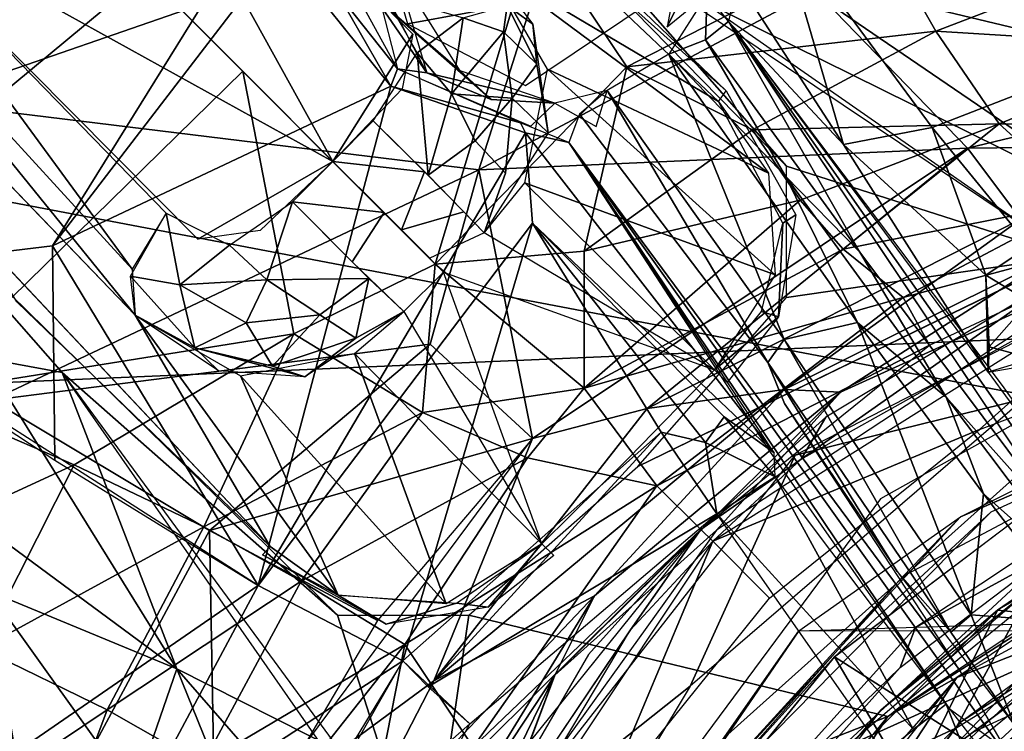
# Model space of a CAD drawing. Units: inches. Extents: x -10.5 to 14.7, y -14 to 12.
# Drawn here: x -1.6 to -0.6, y 0.7 to 1.4 of the extents above; entities that cross this region are included whole.
import ezdxf

# ---------------------------------------------------------------- set-up
doc = ezdxf.new("R2010")
doc.units = ezdxf.units.IN
doc.header["$MEASUREMENT"] = 0
for name, color, linetype in [('SEAT-BACK', 5, 'Continuous'), ('SEAT-BASE', 5, 'Continuous'), ('SEAT-CUSHIONFABRIC', 5, 'Continuous'), ('SEAT-LEG', 5, 'Continuous')]:
    doc.layers.add(name, color=color, linetype=linetype)

msp = doc.modelspace()

# ---------------------------------------------------------------- linework, layer by layer
at = {"layer": 'SEAT-BACK'}
for points, invisible_edges in [([(-3.21051, 1.98631, 16.2954), (10.42952, 0.87624, 17.28485), (-3.22624, 0.95833, 16.23849)], 2), ([(10.42952, 0.87624, 17.28485), (-3.21051, 1.98631, 16.2954), (10.40745, 1.74836, 17.31002)], 2), ([(10.25464, 0.00379, 17.53881), (10.23501, 1.52878, 17.56147), (-3.36701, 0.00379, 16.4933)], 12), ([(10.42952, 0.87624, 17.28485), (-3.33851, 0.00381, 16.21807), (-3.22624, 0.95833, 16.23849)], 12)]:
    msp.add_3dface(points, dxfattribs=dict(at, invisible_edges=invisible_edges))
for points in [[(-3.20399, 0.9522, 16.51523), (10.23501, 1.52878, 17.56147), (-3.18838, 1.96943, 16.57169)], [(-3.36701, 0.00379, 16.4933), (10.23501, 1.52878, 17.56147), (-3.20399, 0.9522, 16.51523)], [(10.42952, 0.87624, 17.28485), (10.43687, 0.00379, 17.27651), (-3.33851, 0.00381, 16.21807)]]:
    msp.add_3dface(points, dxfattribs=at)
at = {"layer": 'SEAT-BASE'}
for points in [[(-1.00421, 1.5272, 15.02512), (-1.65394, 1.30234, 15.16653), (-1.6313, 1.6217, 15.33033)], [(-2.2219, 1.42721, 15.55504), (-1.79485, 1.12563, 15.31132), (-1.27372, 1.558, 15.3343)], [(-1.52189, 1.15838, 15.18594), (-1.27372, 1.558, 15.3343), (-1.79485, 1.12563, 15.31132)], [(-1.27372, 1.558, 15.3343), (-1.52189, 1.15838, 15.18594), (-1.29472, 1.45464, 15.27732)], [(-1.20109, 1.40683, 16.20647), (-1.21059, 1.53923, 16.19807), (-1.14901, 1.33099, 16.1875)], [(-1.09707, 1.23403, 14.77121), (-1.65394, 1.30234, 15.16653), (-1.00421, 1.5272, 15.02512)], [(-1.00421, 1.5272, 15.02512), (-0.76193, 1.41308, 14.79061), (-1.09707, 1.23403, 14.77121)], [(-0.86375, 1.46872, 16.23323), (-0.8809, 1.52684, 16.24433), (-0.90921, 1.37677, 16.23766)], [(-0.12638, 1.37193, 14.49289), (-0.76193, 1.41308, 14.79061), (-0.32427, 1.50859, 14.79159)], [(-0.79951, 1.48589, 15.11874), (-0.83939, 1.42323, 15.10646), (-0.73357, 1.25935, 14.88844)], [(-0.64524, 1.27651, 14.79222), (-0.34841, 1.39172, 14.8708), (-0.79951, 1.48589, 15.11874)], [(-0.73357, 1.25935, 14.88844), (-0.64524, 1.27651, 14.79222), (-0.79951, 1.48589, 15.11874)], [(-1.11564, 1.33272, 16.22381), (-1.19886, 1.46567, 16.22278), (-1.20109, 1.40683, 16.20647)], [(-0.90921, 1.37677, 16.23766), (-0.86926, 1.40972, 16.20772), (-0.86375, 1.46872, 16.23323)], [(-1.29472, 1.45464, 15.27732), (-1.52189, 1.15838, 15.18594), (-1.18486, 1.3175, 15.12497)], [(-1.29472, 1.45464, 15.27732), (-1.18486, 1.3175, 15.12497), (-1.23841, 1.41098, 15.24718)], [(-0.8808, 1.43248, 16.25451), (-1.16821, 1.37978, 16.23296), (-1.05059, 1.31829, 16.23924)], [(-0.73357, 1.25935, 14.88844), (-0.83939, 1.42323, 15.10646), (-0.848, 1.38205, 15.15449)], [(-1.23841, 1.41098, 15.24718), (-1.17805, 1.33493, 15.18824), (-1.22372, 1.41801, 15.29542)], [(-1.23841, 1.41098, 15.24718), (-1.18486, 1.3175, 15.12497), (-1.17805, 1.33493, 15.18824)], [(-1.14901, 1.33099, 16.1875), (-1.08472, 1.30423, 16.21096), (-1.20109, 1.40683, 16.20647)], [(-1.11564, 1.33272, 16.22381), (-1.20109, 1.40683, 16.20647), (-1.08472, 1.30423, 16.21096)], [(-0.61002, 1.25562, 14.40789), (-1.09707, 1.23403, 14.77121), (-0.76193, 1.41308, 14.79061)], [(-0.86926, 1.40972, 16.20772), (-0.90767, 1.34946, 16.23159), (-0.87103, 1.36371, 16.19571)], [(-0.848, 1.38205, 15.15449), (-0.86926, 1.40972, 16.20772), (-0.87103, 1.36371, 16.19571)], [(-0.76193, 1.41308, 14.79061), (-0.12638, 1.37193, 14.49289), (-0.61002, 1.25562, 14.40789)], [(-0.54848, 1.1582, 14.5028), (-0.34841, 1.39172, 14.8708), (-0.64524, 1.27651, 14.79222)], [(-0.71709, 1.15202, 16.08962), (-0.848, 1.38205, 15.15449), (-0.87103, 1.36371, 16.19571)], [(-0.49609, 0.85598, 15.7447), (-0.848, 1.38205, 15.15449), (-0.71709, 1.15202, 16.08962)], [(-0.73357, 1.25935, 14.88844), (-0.848, 1.38205, 15.15449), (-0.58925, 1.03262, 14.54062)], [(-0.12638, 1.37193, 14.49289), (-0.23139, 1.26025, 14.119), (-0.61002, 1.25562, 14.40789)], [(-0.79131, 1.22776, 16.17488), (-0.87103, 1.36371, 16.19571), (-0.90767, 1.34946, 16.23159)], [(-0.79131, 1.22776, 16.17488), (-0.71709, 1.15202, 16.08962), (-0.87103, 1.36371, 16.19571)], [(-0.79256, 1.06511, 16.12752), (-0.90767, 1.34946, 16.23159), (-0.96923, 1.31317, 16.2263)], [(-0.79256, 1.06511, 16.12752), (-0.71967, 1.0821, 16.1082), (-0.90767, 1.34946, 16.23159)], [(-0.90767, 1.34946, 16.23159), (-0.71967, 1.0821, 16.1082), (-0.79131, 1.22776, 16.17488)], [(-1.05547, 1.2811, 15.05987), (-1.17805, 1.33493, 15.18824), (-1.18486, 1.3175, 15.12497)], [(-1.08472, 1.30423, 16.21096), (-1.14901, 1.33099, 16.1875), (-1.02113, 1.30051, 16.20284)], [(-1.08472, 1.30423, 16.21096), (-1.02113, 1.30051, 16.20284), (-1.11564, 1.33272, 16.22381)], [(-1.31686, 0.81974, 14.76784), (-1.18486, 1.3175, 15.12497), (-1.52189, 1.15838, 15.18594)], [(-1.18486, 1.3175, 15.12497), (-1.31686, 0.81974, 14.76784), (-1.05064, 1.27106, 15.01931)], [(-1.05547, 1.2811, 15.05987), (-1.18486, 1.3175, 15.12497), (-1.05064, 1.27106, 15.01931)], [(-0.98023, 1.27721, 16.18601), (-0.96923, 1.31317, 16.2263), (-1.02113, 1.30051, 16.20284)], [(-0.80907, 1.04217, 16.10479), (-0.96923, 1.31317, 16.2263), (-0.99665, 1.28966, 16.18576)], [(-0.79256, 1.06511, 16.12752), (-0.96923, 1.31317, 16.2263), (-0.80907, 1.04217, 16.10479)], [(-1.58244, 1.0046, 14.92848), (-1.65394, 1.30234, 15.16653), (-1.09707, 1.23403, 14.77121)], [(-1.05064, 1.27106, 15.01931), (-1.00738, 1.26134, 15.07147), (-1.05547, 1.2811, 15.05987)], [(-0.64524, 1.27651, 14.79222), (-0.73357, 1.25935, 14.88844), (-0.59164, 1.12932, 14.5157)], [(-0.64524, 1.27651, 14.79222), (-0.59164, 1.12932, 14.5157), (-0.54848, 1.1582, 14.5028)], [(-1.05064, 1.27106, 15.01931), (-1.31686, 0.81974, 14.76784), (-1.04366, 1.18103, 14.90364)], [(-0.80273, 0.95204, 14.54847), (-1.00738, 1.26134, 15.07147), (-1.05064, 1.27106, 15.01931)], [(-0.80273, 0.95204, 14.54847), (-1.05064, 1.27106, 15.01931), (-1.04366, 1.18103, 14.90364)], [(-1.00738, 1.26134, 15.07147), (-0.62807, 0.69737, 14.52379), (-0.57854, 0.66146, 15.09798)], [(-0.80722, 0.95368, 14.53276), (-0.62807, 0.69737, 14.52379), (-1.00738, 1.26134, 15.07147)], [(-0.73357, 1.25935, 14.88844), (-0.58925, 1.03262, 14.54062), (-0.59164, 1.12932, 14.5157)], [(-0.61002, 1.25562, 14.40789), (-0.23139, 1.26025, 14.119), (-0.55685, 1.18516, 14.15721)], [(-1.09707, 1.23403, 14.77121), (-0.61002, 1.25562, 14.40789), (-1.04343, 0.96635, 14.33182)], [(-0.61002, 1.25562, 14.40789), (-0.92933, 0.9964, 14.19575), (-1.04343, 0.96635, 14.33182)], [(-0.61002, 1.25562, 14.40789), (-0.55685, 1.18516, 14.15721), (-0.92933, 0.9964, 14.19575)], [(-1.14565, 1.06029, 14.6009), (-1.58244, 1.0046, 14.92848), (-1.09707, 1.23403, 14.77121)], [(-1.04343, 0.96635, 14.33182), (-1.14565, 1.06029, 14.6009), (-1.09707, 1.23403, 14.77121)], [(-0.79131, 1.22776, 16.17488), (-0.63112, 1.00757, 16.02469), (-0.71709, 1.15202, 16.08962)], [(-0.71967, 1.0821, 16.1082), (-0.63112, 1.00757, 16.02469), (-0.79131, 1.22776, 16.17488)], [(-1.17287, 0.74489, 14.50864), (-1.04366, 1.18103, 14.90364), (-1.31686, 0.81974, 14.76784)], [(-1.04366, 1.18103, 14.90364), (-1.17287, 0.74489, 14.50864), (-0.91543, 0.97254, 14.50546)], [(-1.04366, 1.18103, 14.90364), (-0.87101, 0.96236, 14.47309), (-0.85256, 0.98805, 14.52411)], [(-0.91543, 0.97254, 14.50546), (-0.87101, 0.96236, 14.47309), (-1.04366, 1.18103, 14.90364)], [(-0.80273, 0.95204, 14.54847), (-1.04366, 1.18103, 14.90364), (-0.85256, 0.98805, 14.52411)], [(-0.92933, 0.9964, 14.19575), (-0.55685, 1.18516, 14.15721), (-0.79218, 1.01522, 13.90831)], [(-0.52554, 1.1479, 13.71661), (-0.79218, 1.01522, 13.90831), (-0.55685, 1.18516, 14.15721)], [(-0.33153, 1.1817, 11.65178), (-0.55352, 1.00596, 11.57351), (-0.78175, 0.94984, 11.65123)], [(-1.52189, 1.15838, 15.18594), (-1.79485, 1.12563, 15.31132), (-1.51969, 0.9448, 15.03972)], [(-1.52189, 1.15838, 15.18594), (-1.51969, 0.9448, 15.03972), (-1.31686, 0.81974, 14.76784)], [(-0.54848, 1.1582, 14.5028), (-0.59164, 1.12932, 14.5157), (-0.54839, 1.103, 14.45919)], [(-0.63112, 1.00757, 16.02469), (-0.49609, 0.85598, 15.7447), (-0.71709, 1.15202, 16.08962)], [(-0.85999, 0.87489, 11.65166), (-0.73639, 1.01244, 13.2445), (-0.45872, 1.13876, 11.65163)], [(-0.73639, 1.01244, 13.2445), (-0.79218, 1.01522, 13.90831), (-0.52554, 1.1479, 13.71661)], [(-0.45872, 1.13876, 11.65163), (-0.73639, 1.01244, 13.2445), (-0.52554, 1.1479, 13.71661)], [(-0.59164, 1.12932, 14.5157), (-0.58925, 1.03262, 14.54062), (-0.58838, 1.05772, 14.49557)], [(-0.58838, 1.05772, 14.49557), (-0.54839, 1.103, 14.45919), (-0.59164, 1.12932, 14.5157)], [(-1.65647, 0.58601, 14.94585), (-1.31686, 0.81974, 14.76784), (-1.79485, 1.12563, 15.31132)], [(-0.58838, 1.05772, 14.49557), (-0.53192, 1.04259, 14.44942), (-0.54839, 1.103, 14.45919)], [(-0.60633, 0.79077, 15.8329), (-0.71967, 1.0821, 16.1082), (-0.79256, 1.06511, 16.12752)], [(-0.63112, 1.00757, 16.02469), (-0.71967, 1.0821, 16.1082), (-0.59387, 0.91133, 15.93925)], [(-0.60633, 0.79077, 15.8329), (-0.59387, 0.91133, 15.93925), (-0.71967, 1.0821, 16.1082)], [(-1.58244, 1.0046, 14.92848), (-1.14565, 1.06029, 14.6009), (-1.36565, 0.87477, 14.62906)], [(-1.04343, 0.96635, 14.33182), (-1.36565, 0.87477, 14.62906), (-1.14565, 1.06029, 14.6009)], [(-0.80907, 1.04217, 16.10479), (-0.62665, 0.77339, 15.80964), (-0.79256, 1.06511, 16.12752)], [(-0.60633, 0.79077, 15.8329), (-0.79256, 1.06511, 16.12752), (-0.62665, 0.77339, 15.80964)], [(-0.58838, 1.05772, 14.49557), (-0.58925, 1.03262, 14.54062), (-0.53192, 1.04259, 14.44942)], [(-0.58925, 1.03262, 14.54062), (-0.44269, 0.8324, 14.49652), (-0.51605, 1.05485, 14.44351)], [(-0.62665, 0.77339, 15.80964), (-0.80907, 1.04217, 16.10479), (-0.68015, 0.83389, 15.86812)], [(-0.80907, 1.04217, 16.10479), (-0.7923, 1.00117, 16.03931), (-0.68015, 0.83389, 15.86812)], [(-0.32656, 1.01359, 12.36456), (-0.61683, 0.8884, 11.58653), (-0.34021, 1.0277, 11.58529)], [(-0.79218, 1.01522, 13.90831), (-1.14175, 0.7248, 14.08419), (-0.92933, 0.9964, 14.19575)], [(-0.98163, 0.80944, 13.6241), (-1.14175, 0.7248, 14.08419), (-0.79218, 1.01522, 13.90831)], [(-0.85999, 0.87489, 11.65166), (-1.02143, 0.73046, 13.19204), (-0.73639, 1.01244, 13.2445)], [(-0.98163, 0.80944, 13.6241), (-0.73639, 1.01244, 13.2445), (-1.02143, 0.73046, 13.19204)], [(-0.73639, 1.01244, 13.2445), (-0.98163, 0.80944, 13.6241), (-0.79218, 1.01522, 13.90831)], [(-0.6743, 0.8289, 12.36468), (-0.61683, 0.8884, 11.58653), (-0.32656, 1.01359, 12.36456)], [(-1.58244, 1.0046, 14.92848), (-1.36565, 0.87477, 14.62906), (-1.57849, 0.47888, 14.60886)], [(-0.78175, 0.94984, 11.65123), (-0.55352, 1.00596, 11.57351), (-0.88638, 0.71963, 11.5729)], [(-0.59387, 0.91133, 15.93925), (-0.48718, 0.81659, 15.74173), (-0.63112, 1.00757, 16.02469)], [(-0.49609, 0.85598, 15.7447), (-0.63112, 1.00757, 16.02469), (-0.48718, 0.81659, 15.74173)], [(-1.04343, 0.96635, 14.33182), (-0.92933, 0.9964, 14.19575), (-1.14175, 0.7248, 14.08419)], [(-0.80176, 0.92822, 14.47852), (-0.85256, 0.98805, 14.52411), (-0.87101, 0.96236, 14.47309)], [(-0.80176, 0.92822, 14.47852), (-0.80273, 0.95204, 14.54847), (-0.85256, 0.98805, 14.52411)], [(-1.14771, 0.71877, 14.47238), (-0.91543, 0.97254, 14.50546), (-1.17287, 0.74489, 14.50864)], [(-0.91543, 0.97254, 14.50546), (-1.14771, 0.71877, 14.47238), (-0.85992, 0.89116, 14.44367)], [(-0.87101, 0.96236, 14.47309), (-0.91543, 0.97254, 14.50546), (-0.85992, 0.89116, 14.44367)], [(-1.19799, 0.78494, 14.30341), (-1.36565, 0.87477, 14.62906), (-1.04343, 0.96635, 14.33182)], [(-1.04343, 0.96635, 14.33182), (-1.14175, 0.7248, 14.08419), (-1.32168, 0.59226, 14.28154)], [(-0.85992, 0.89116, 14.44367), (-0.80176, 0.92822, 14.47852), (-0.87101, 0.96236, 14.47309)], [(-0.78175, 0.94984, 11.65123), (-0.88638, 0.71963, 11.5729), (-1.08536, 0.56119, 11.65163)], [(-0.85992, 0.89116, 14.44367), (-0.66411, 0.67651, 14.45272), (-0.80176, 0.92822, 14.47852)], [(-0.80176, 0.92822, 14.47852), (-0.66411, 0.67651, 14.45272), (-0.63121, 0.70149, 14.503)], [(-0.5327, 0.9075, 12.41195), (-0.325, 0.48302, 12.73363), (-0.74259, 0.74872, 12.40609)], [(-0.60633, 0.79077, 15.8329), (-0.49496, 0.78197, 15.71155), (-0.59387, 0.91133, 15.93925)], [(-0.48718, 0.81659, 15.74173), (-0.59387, 0.91133, 15.93925), (-0.49496, 0.78197, 15.71155)], [(-0.58627, 0.89326, 12.3647), (-0.74259, 0.74872, 12.40609), (-0.89951, 0.5748, 12.36464)], [(-1.10589, 0.68199, 14.44265), (-0.85992, 0.89116, 14.44367), (-1.14771, 0.71877, 14.47238)], [(-0.69297, 0.65286, 14.44526), (-0.85992, 0.89116, 14.44367), (-1.13439, 0.61877, 14.44692)], [(-0.6743, 0.8289, 12.36468), (-0.94156, 0.53614, 11.5915), (-0.61683, 0.8884, 11.58653)], [(-0.94156, 0.53614, 11.5915), (-0.77794, 0.77468, 11.57044), (-0.61683, 0.8884, 11.58653)], [(-1.36565, 0.87477, 14.62906), (-1.35891, 0.51056, 14.27441), (-1.57849, 0.47888, 14.60886)], [(-1.35891, 0.51056, 14.27441), (-1.36565, 0.87477, 14.62906), (-1.19799, 0.78494, 14.30341)], [(-1.08536, 0.56119, 11.65163), (-1.02143, 0.73046, 13.19204), (-0.85999, 0.87489, 11.65166)], [(-0.94156, 0.53614, 11.5915), (-0.6743, 0.8289, 12.36468), (-0.89951, 0.5748, 12.36464)], [(-0.62665, 0.77339, 15.80964), (-0.68015, 0.83389, 15.86812), (-0.563, 0.68079, 15.58048)], [(-1.45605, 0.56027, 14.72121), (-1.31686, 0.81974, 14.76784), (-1.65647, 0.58601, 14.94585)], [(-1.45605, 0.56027, 14.72121), (-1.17287, 0.74489, 14.50864), (-1.31686, 0.81974, 14.76784)], [(0.77319, 0.7732, 11.5729), (-0.77794, 0.77468, 11.57044), (0.80491, 0.82385, 11.57141)], [(-1.23656, 0.54102, 14.02035), (-0.98163, 0.80944, 13.6241), (-1.14754, 0.53899, 13.52867)], [(-0.98163, 0.80944, 13.6241), (-1.23656, 0.54102, 14.02035), (-1.14175, 0.7248, 14.08419)], [(-0.98163, 0.80944, 13.6241), (-1.02143, 0.73046, 13.19204), (-1.14754, 0.53899, 13.52867)], [(-0.62665, 0.77339, 15.80964), (-0.563, 0.68079, 15.58048), (-0.60633, 0.79077, 15.8329)], [(-0.49496, 0.78197, 15.71155), (-0.60633, 0.79077, 15.8329), (-0.563, 0.68079, 15.58048)], [(-0.77794, 0.77468, 11.57044), (-0.94156, 0.53614, 11.5915), (-0.99073, 0.47097, 11.57268)], [(-0.87986, 0.58047, 12.40721), (-0.89951, 0.5748, 12.36464), (-0.74259, 0.74872, 12.40609)], [(-0.74259, 0.74872, 12.40609), (-0.48961, 0.31686, 12.73415), (-0.87986, 0.58047, 12.40721)], [(-0.74259, 0.74872, 12.40609), (-0.325, 0.48302, 12.73363), (-0.48961, 0.31686, 12.73415)], [(-1.17287, 0.74489, 14.50864), (-1.45605, 0.56027, 14.72121), (-1.35555, 0.42412, 14.50448)], [(-1.10589, 0.68199, 14.44265), (-1.17287, 0.74489, 14.50864), (-1.33282, 0.48158, 14.50492)], [(-1.204, 0.24274, 11.65291), (-1.02143, 0.73046, 13.19204), (-1.08536, 0.56119, 11.65163)], [(-1.204, 0.24274, 11.65291), (-1.19529, 0.37393, 13.16146), (-1.02143, 0.73046, 13.19204)], [(-1.14754, 0.53899, 13.52867), (-1.02143, 0.73046, 13.19204), (-1.19529, 0.37393, 13.16146)], [(-1.32168, 0.59226, 14.28154), (-1.14175, 0.7248, 14.08419), (-1.23656, 0.54102, 14.02035)], [(-1.08536, 0.56119, 11.65163), (-0.88638, 0.71963, 11.5729), (-1.06916, 0.41563, 11.57306)], [(-0.59718, 0.61572, 14.51123), (-0.60285, 0.66485, 14.56008), (-0.63121, 0.70149, 14.503)], [(-1.23401, 0.44636, 14.44692), (-1.10589, 0.68199, 14.44265), (-1.33282, 0.48158, 14.50492)]]:
    msp.add_3dface(points, dxfattribs=at)
for points, invisible_edges in [([(-1.21868, 1.46617, 16.1896), (-1.22788, 1.528, 15.39533), (-1.17805, 1.33493, 15.18824)], 12), ([(-0.8808, 1.43248, 16.25451), (-1.19584, 1.47518, 16.23366), (-1.16821, 1.37978, 16.23296)], 1), ([(-1.21868, 1.46617, 16.1896), (-1.17805, 1.33493, 15.18824), (-1.14901, 1.33099, 16.1875)], 1), ([(-0.34342, 0.66177, 15.11218), (-0.848, 1.38205, 15.15449), (-0.49609, 0.85598, 15.7447)], 12), ([(-0.44108, 0.82837, 14.52379), (-0.848, 1.38205, 15.15449), (-0.42907, 0.7843, 15.11415)], 3), ([(-0.42907, 0.7843, 15.11415), (-0.848, 1.38205, 15.15449), (-0.34342, 0.66177, 15.11218)], 1), ([(-0.44108, 0.82837, 14.52379), (-0.57504, 1.01925, 14.52401), (-0.848, 1.38205, 15.15449)], 12), ([(-1.14901, 1.33099, 16.1875), (-1.17805, 1.33493, 15.18824), (-1.04518, 1.2777, 15.05672)], 12), ([(-1.14901, 1.33099, 16.1875), (-1.04518, 1.2777, 15.05672), (-1.02113, 1.30051, 16.20284)], 1), ([(-1.00738, 1.26134, 15.07147), (-0.7923, 1.00117, 16.03931), (-0.99665, 1.28966, 16.18576)], 3), ([(-0.99665, 1.28966, 16.18576), (-0.7923, 1.00117, 16.03931), (-0.80907, 1.04217, 16.10479)], 1), ([(-1.00738, 1.26134, 15.07147), (-0.57854, 0.66146, 15.09798), (-0.61731, 0.73491, 15.68244)], 2), ([(-1.00738, 1.26134, 15.07147), (-0.61731, 0.73491, 15.68244), (-0.7923, 1.00117, 16.03931)], 12), ([(-0.5327, 0.9075, 12.41195), (-0.58627, 0.89326, 12.3647), (-0.32656, 1.01359, 12.36456)], 1), ([(-0.74259, 0.74872, 12.40609), (-0.58627, 0.89326, 12.3647), (-0.5327, 0.9075, 12.41195)], 2), ([(-0.61731, 0.73491, 15.68244), (-0.57854, 0.66146, 15.09798), (-0.5007, 0.53549, 15.09557)], 1), ([(-0.69297, 0.65286, 14.44526), (-0.59718, 0.61572, 14.51123), (-0.63121, 0.70149, 14.503)], 1)]:
    msp.add_3dface(points, dxfattribs=dict(at, invisible_edges=invisible_edges))
at = {"layer": 'SEAT-CUSHIONFABRIC'}
for points in [[(-0.50751, 2.2658, 19.37335), (-2.03858, 2.90121, 19.31011), (-1.97852, 1.28058, 19.35363)], [(-1.97852, 1.28058, 19.35363), (-0.48528, 0.99692, 19.4028), (-0.50751, 2.2658, 19.37335)], [(-1.55004, 0.04328, 19.38026), (-1.97852, 1.28058, 19.35363), (-2.52945, -0.36741, 19.34206)], [(-0.48528, 0.99692, 19.4028), (-1.97852, 1.28058, 19.35363), (-1.55004, 0.04328, 19.38026)], [(-0.48528, 0.99692, 19.4028), (-1.55004, 0.04328, 19.38026), (-0.49234, -0.68808, 19.4089)]]:
    msp.add_3dface(points, dxfattribs=at)
at = {"layer": 'SEAT-LEG'}
for points, invisible_edges in [([(-1.43954, 1.08947, 8.09519), (-1.59888, 1.17061, 6.19239), (-5.79109, 5.59739, 4.89306)], 1), ([(-1.08945, 1.4395, 8.09521), (-1.1706, 1.59888, 6.19239), (-0.85826, 1.30221, 6.28869)], 1), ([(-1.07034, 1.23069, 8.21744), (-1.06372, 1.3057, 8.22155), (-1.02782, 1.27114, 8.15965)], 12), ([(-0.85826, 1.30221, 6.28869), (-0.85043, 1.31285, 6.27319), (-0.78118, 1.18925, 6.29381)], 12), ([(-0.85826, 1.30221, 6.28869), (-0.78118, 1.18925, 6.29381), (-0.79396, 1.18109, 6.30945)], 1), ([(-1.07034, 1.23069, 8.21744), (-1.02782, 1.27114, 8.15965), (-1.09163, 1.17132, 8.1686)], 1), ([(-1.07034, 1.23069, 8.21744), (-1.14768, 1.22872, 8.25637), (-1.10081, 1.26298, 8.24483)], 1), ([(-1.07034, 1.23069, 8.21744), (-1.09163, 1.17132, 8.1686), (-1.14768, 1.22872, 8.25637)], 12), ([(-1.2232, 1.14234, 8.24966), (-1.19146, 1.19162, 8.25254), (-1.13224, 1.13223, 8.16902)], 12), ([(-1.1742, 1.17436, 8.24606), (-1.11197, 1.19215, 8.22457), (-1.14603, 1.14613, 8.21544)], 2), ([(-1.14603, 1.14613, 8.21544), (-1.11197, 1.19215, 8.22457), (-1.09163, 1.17132, 8.1686)], 1), ([(-1.59888, 1.17061, 6.19239), (-1.43954, 1.08947, 8.09519), (-1.30513, 0.85872, 6.27712)], 1), ([(-1.2232, 1.14234, 8.24966), (-1.13224, 1.13223, 8.16902), (-1.17164, 1.0929, 8.16861)], 1), ([(-0.93846, 0.93856, 6.30828), (-0.50886, 1.14775, 6.31389), (-0.68925, 0.68925, 6.33862)], 14), ([(-0.68925, 0.68925, 6.33862), (-0.50886, 1.14775, 6.31389), (-0.37188, 0.9003, 6.33491)], 1), ([(-1.13224, 1.13223, 8.16902), (-0.94745, 0.94725, 6.31771), (-1.0342, 0.86126, 6.31799)], 1), ([(-0.94745, 0.94725, 6.31771), (-1.13224, 1.13223, 8.16902), (-0.86209, 1.0349, 6.32005)], 1), ([(0.33269, 0.96556, 10.66739), (-0.39839, 1.07331, 10.66739), (-0.96772, 0.32634, 10.66739)], 3), ([(-0.96772, 0.32634, 10.66739), (-0.39839, 1.07331, 10.66739), (-0.69677, 0.90622, 10.66739)], 13), ([(-0.93846, 0.93856, 6.30828), (-0.68925, 0.68925, 6.33862), (-1.10688, 0.79027, 6.30233)], 1), ([(-0.96772, 0.32634, 10.66739), (-0.69677, 0.90622, 10.66739), (-1.07328, 0.3985, 10.66739)], 13), ([(-0.36909, 0.40935, 11.84849), (-0.11857, 0.89771, 11.84849), (-0.60638, 0.67251, 11.84849)], 13), ([(-0.98764, 0.7512, 9.91593), (-0.94575, 0.77563, 10.58835), (-0.87574, 0.87576, 9.91296)], 1), ([(-0.19847, 0.85889, 7.28156), (0.88088, 0.03375, 7.28157), (-0.5903, 0.65469, 7.28157)], 3), ([(-1.14683, 0.47734, 9.91685), (-0.94575, 0.77563, 10.58835), (-0.98764, 0.7512, 9.91593)], 2)]:
    msp.add_3dface(points, dxfattribs=dict(at, invisible_edges=invisible_edges))
for points in [[(-1.50186, 1.71125, 7.92709), (-1.24262, 1.24264, 8.23437), (-1.60727, 1.60728, 7.93478)], [(-1.16268, 1.36929, 8.20617), (-1.24262, 1.24264, 8.23437), (-1.50186, 1.71125, 7.92709)], [(-1.03226, 1.5125, 6.2207), (-0.79031, 1.23795, 6.28922), (-1.22755, 1.68404, 6.14269)], [(-1.662, 1.00984, 8.32489), (-1.33235, 1.33245, 8.38533), (-1.67033, 1.67033, 8.11027)], [(-1.24262, 1.24264, 8.23437), (-1.71127, 1.50185, 7.92707), (-1.60727, 1.60728, 7.93478)], [(-1.07013, 1.52394, 6.2132), (-0.85043, 1.31285, 6.27319), (-1.1706, 1.59888, 6.19239)], [(-0.50886, 1.14775, 6.31389), (-0.79031, 1.23795, 6.28922), (-1.03226, 1.5125, 6.2207)], [(-1.71127, 1.50185, 7.92707), (-1.44271, 1.13525, 8.14846), (-1.74206, 1.4623, 7.91243)], [(-1.24262, 1.24264, 8.23437), (-1.37708, 1.16519, 8.20078), (-1.71127, 1.50185, 7.92707)], [(-1.71127, 1.50185, 7.92707), (-1.4086, 1.1911, 8.17276), (-1.44271, 1.13525, 8.14846)], [(-0.59697, 1.47921, 6.41914), (-0.2071, 1.48429, 6.65979), (-0.41241, 1.33942, 6.40594)], [(-1.14071, 1.14022, 8.64539), (-1.04054, 1.47282, 8.4422), (-1.409, 1.40937, 8.3119)], [(-1.14071, 1.14022, 8.64539), (-0.94944, 1.33681, 8.61363), (-1.04054, 1.47282, 8.4422)], [(-0.69576, 1.46758, 8.60297), (-1.04054, 1.47282, 8.4422), (-0.94944, 1.33681, 8.61363)], [(-0.41241, 1.33942, 6.40594), (-0.79315, 1.43098, 6.2892), (-0.59697, 1.47921, 6.41914)], [(-0.94944, 1.33681, 8.61363), (-0.64164, 1.37234, 8.76615), (-0.69576, 1.46758, 8.60297)], [(-0.44933, 1.4462, 8.74045), (-0.69576, 1.46758, 8.60297), (-0.64164, 1.37234, 8.76615)], [(-1.43954, 1.08947, 8.09519), (-1.74741, 1.40921, 7.84443), (-1.74206, 1.4623, 7.91243)], [(-1.44271, 1.13525, 8.14846), (-1.43954, 1.08947, 8.09519), (-1.74206, 1.4623, 7.91243)], [(-0.64164, 1.37234, 8.76615), (-0.38928, 1.35669, 8.97026), (-0.44933, 1.4462, 8.74045)], [(-1.06866, 1.39791, 8.16519), (-1.08945, 1.4395, 8.09521), (-1.04307, 1.37954, 8.12752)], [(-1.08945, 1.4395, 8.09521), (-0.85826, 1.30221, 6.28869), (-0.80841, 1.23089, 6.30189)], [(-1.08945, 1.4395, 8.09521), (-0.80841, 1.23089, 6.30189), (-1.02874, 1.33456, 8.14207)], [(-0.4298, 1.18291, 6.32975), (-0.93056, 1.43092, 6.24862), (-0.79315, 1.43098, 6.2892)], [(-0.93056, 1.43092, 6.24862), (-0.4298, 1.18291, 6.32975), (-0.50886, 1.14775, 6.31389)], [(-0.79315, 1.43098, 6.2892), (-0.41241, 1.33942, 6.40594), (-0.4298, 1.18291, 6.32975)], [(-1.19111, 1.40859, 8.17276), (-1.11277, 1.38564, 8.20408), (-1.1584, 1.35065, 8.2188)], [(-1.07247, 1.3716, 8.19517), (-1.11277, 1.38564, 8.20408), (-1.06866, 1.39791, 8.16519)], [(-1.06866, 1.39791, 8.16519), (-1.03938, 1.33963, 8.17948), (-1.07247, 1.3716, 8.19517)], [(-1.03938, 1.33963, 8.17948), (-1.06866, 1.39791, 8.16519), (-1.04307, 1.37954, 8.12752)], [(-1.11277, 1.38564, 8.20408), (-1.12439, 1.30994, 8.24285), (-1.1584, 1.35065, 8.2188)], [(-1.12439, 1.30994, 8.24285), (-1.11277, 1.38564, 8.20408), (-1.07247, 1.3716, 8.19517)], [(-1.03938, 1.33963, 8.17948), (-1.04307, 1.37954, 8.12752), (-1.02782, 1.27114, 8.15965)], [(-1.16268, 1.36929, 8.20617), (-1.17356, 1.31489, 8.23101), (-1.24262, 1.24264, 8.23437)], [(-1.06372, 1.3057, 8.22155), (-1.12439, 1.30994, 8.24285), (-1.07247, 1.3716, 8.19517)], [(-1.07247, 1.3716, 8.19517), (-1.03938, 1.33963, 8.17948), (-1.06372, 1.3057, 8.22155)], [(-0.64164, 1.37234, 8.76615), (-0.94944, 1.33681, 8.61363), (-0.82421, 1.27405, 8.78083)], [(-0.82421, 1.27405, 8.78083), (-0.5784, 1.27996, 9.00267), (-0.64164, 1.37234, 8.76615)], [(-0.38928, 1.35669, 8.97026), (-0.64164, 1.37234, 8.76615), (-0.5784, 1.27996, 9.00267)], [(-0.5784, 1.27996, 9.00267), (-0.29487, 1.2733, 9.37368), (-0.38928, 1.35669, 8.97026)], [(-1.20236, 1.28292, 8.23395), (-1.1584, 1.35065, 8.2188), (-1.14768, 1.22872, 8.25637)], [(-1.14768, 1.22872, 8.25637), (-1.1584, 1.35065, 8.2188), (-1.12439, 1.30994, 8.24285)], [(-1.14071, 1.14022, 8.64539), (-0.9922, 1.15318, 8.78131), (-0.94944, 1.33681, 8.61363)], [(-1.03938, 1.33963, 8.17948), (-1.02782, 1.27114, 8.15965), (-1.06372, 1.3057, 8.22155)], [(-0.82421, 1.27405, 8.78083), (-0.94944, 1.33681, 8.61363), (-0.9922, 1.15318, 8.78131)], [(-1.28145, 1.07085, 8.57632), (-1.33235, 1.33245, 8.38533), (-1.662, 1.00984, 8.32489)], [(-1.28145, 1.07085, 8.57632), (-1.14071, 1.14022, 8.64539), (-1.33235, 1.33245, 8.38533)], [(-1.02874, 1.33456, 8.14207), (-0.80152, 1.12945, 6.31413), (-1.05107, 1.22114, 8.166)], [(-1.02874, 1.33456, 8.14207), (-0.80841, 1.23089, 6.30189), (-0.80152, 1.12945, 6.31413)], [(-1.12439, 1.30994, 8.24285), (-1.10081, 1.26298, 8.24483), (-1.14768, 1.22872, 8.25637)], [(-1.10081, 1.26298, 8.24483), (-1.12439, 1.30994, 8.24285), (-1.06372, 1.3057, 8.22155)], [(-1.06372, 1.3057, 8.22155), (-1.07034, 1.23069, 8.21744), (-1.10081, 1.26298, 8.24483)], [(-1.24262, 1.24264, 8.23437), (-1.20236, 1.28292, 8.23395), (-1.15109, 1.23204, 8.25211)], [(-0.5784, 1.27996, 9.00267), (-0.82421, 1.27405, 8.78083), (-0.77662, 1.20386, 8.9518)], [(-0.5784, 1.27996, 9.00267), (-0.77662, 1.20386, 8.9518), (-0.73395, 1.15494, 9.13136)], [(-0.73395, 1.15494, 9.13136), (-0.49311, 1.20257, 9.4076), (-0.5784, 1.27996, 9.00267)], [(-0.29487, 1.2733, 9.37368), (-0.5784, 1.27996, 9.00267), (-0.49311, 1.20257, 9.4076)], [(-0.9922, 1.15318, 8.78131), (-0.77662, 1.20386, 8.9518), (-0.82421, 1.27405, 8.78083)], [(-1.31487, 1.17356, 8.23101), (-1.37708, 1.16519, 8.20078), (-1.24262, 1.24264, 8.23437)], [(-1.19146, 1.19162, 8.25254), (-1.28292, 1.20237, 8.23395), (-1.24262, 1.24264, 8.23437)], [(-1.24262, 1.24264, 8.23437), (-1.15109, 1.23204, 8.25211), (-1.1742, 1.17436, 8.24606)], [(-0.50886, 1.14775, 6.31389), (-0.79027, 1.10689, 6.30233), (-0.79031, 1.23795, 6.28922)], [(-1.23796, 0.79034, 6.28922), (-1.5125, 1.03228, 6.2207), (-1.68404, 1.22754, 6.14269)], [(-1.68404, 1.22754, 6.14269), (-1.5125, 1.03228, 6.2207), (-1.5906, 1.04637, 6.21381)], [(-1.1742, 1.17436, 8.24606), (-1.15109, 1.23204, 8.25211), (-1.11197, 1.19215, 8.22457)], [(-1.05107, 1.22114, 8.166), (-0.86209, 1.0349, 6.32005), (-1.09163, 1.17132, 8.1686)], [(-1.05107, 1.22114, 8.166), (-0.80152, 1.12945, 6.31413), (-0.86209, 1.0349, 6.32005)], [(-1.30834, 1.12456, 8.24501), (-1.34557, 1.15917, 8.22097), (-1.28292, 1.20237, 8.23395)], [(-1.30834, 1.12456, 8.24501), (-1.28292, 1.20237, 8.23395), (-1.20662, 1.12601, 8.24002)], [(-1.28292, 1.20237, 8.23395), (-1.19146, 1.19162, 8.25254), (-1.2232, 1.14234, 8.24966)], [(-0.77662, 1.20386, 8.9518), (-0.9922, 1.15318, 8.78131), (-0.99194, 1.01668, 8.9874)], [(-0.99194, 1.01668, 8.9874), (-0.73395, 1.15494, 9.13136), (-0.77662, 1.20386, 8.9518)], [(-0.49311, 1.20257, 9.4076), (-0.73395, 1.15494, 9.13136), (-0.67407, 1.10697, 9.42546)], [(-0.67407, 1.10697, 9.42546), (-0.37332, 1.18753, 9.91514), (-0.49311, 1.20257, 9.4076)], [(-1.39519, 1.11968, 8.19599), (-1.44441, 1.12834, 8.14283), (-1.4086, 1.1911, 8.17276)], [(-1.34557, 1.15917, 8.22097), (-1.39519, 1.11968, 8.19599), (-1.4086, 1.1911, 8.17276)], [(-0.79833, 1.08778, 6.30381), (-0.79396, 1.18109, 6.30945), (-0.78118, 1.18925, 6.29381)], [(-0.79396, 1.18109, 6.30945), (-0.79833, 1.08778, 6.30381), (-0.81531, 1.09294, 6.3171)], [(-0.37332, 1.18753, 9.91514), (-0.67407, 1.10697, 9.42546), (-0.64774, 1.05926, 9.91708)], [(-1.59888, 1.17061, 6.19239), (-1.30513, 0.85872, 6.27712), (-1.55772, 1.10244, 6.20163)], [(-1.30834, 1.12456, 8.24501), (-1.39519, 1.11968, 8.19599), (-1.34557, 1.15917, 8.22097)], [(-0.59808, 0.9754, 10.66739), (-0.38808, 1.16323, 10.58836), (-0.86392, 0.86391, 10.58838)], [(-0.50946, 1.13281, 9.91697), (-0.77563, 0.94574, 10.58835), (-0.38808, 1.16323, 10.58836)], [(-0.19419, 1.12716, 10.66739), (-0.38808, 1.16323, 10.58836), (-0.59808, 0.9754, 10.66739)], [(-0.99194, 1.01668, 8.9874), (-0.9922, 1.15318, 8.78131), (-1.14071, 1.14022, 8.64539)], [(-0.99194, 1.01668, 8.9874), (-0.67407, 1.10697, 9.42546), (-0.73395, 1.15494, 9.13136)], [(-1.15317, 0.9922, 8.78131), (-1.14071, 1.14022, 8.64539), (-1.28145, 1.07085, 8.57632)], [(-1.15317, 0.9922, 8.78131), (-0.99194, 1.01668, 8.9874), (-1.14071, 1.14022, 8.64539)], [(-0.50886, 1.14775, 6.31389), (-0.93846, 0.93856, 6.30828), (-0.79027, 1.10689, 6.30233)], [(-0.77563, 0.94574, 10.58835), (-0.50946, 1.13281, 9.91697), (-0.75122, 0.98764, 9.91593)], [(-1.44441, 1.12834, 8.14283), (-1.39519, 1.11968, 8.19599), (-1.38001, 1.05668, 8.17159)], [(-1.38001, 1.05668, 8.17159), (-1.43954, 1.08947, 8.09519), (-1.44441, 1.12834, 8.14283)], [(-1.30834, 1.12456, 8.24501), (-1.3289, 1.08156, 8.22651), (-1.39519, 1.11968, 8.19599)], [(-1.38001, 1.05668, 8.17159), (-1.39519, 1.11968, 8.19599), (-1.3289, 1.08156, 8.22651)], [(-1.3289, 1.08156, 8.22651), (-1.30834, 1.12456, 8.24501), (-1.25565, 1.08974, 8.23944)], [(-1.30834, 1.12456, 8.24501), (-1.20662, 1.12601, 8.24002), (-1.25565, 1.08974, 8.23944)], [(-1.20662, 1.12601, 8.24002), (-1.21949, 1.06651, 8.20421), (-1.25565, 1.08974, 8.23944)], [(-1.17164, 1.0929, 8.16861), (-1.21949, 1.06651, 8.20421), (-1.20662, 1.12601, 8.24002)], [(-0.67407, 1.10697, 9.42546), (-0.99194, 1.01668, 8.9874), (-0.91952, 0.91916, 9.40694)], [(-0.64774, 1.05926, 9.91708), (-0.67407, 1.10697, 9.42546), (-0.91952, 0.91916, 9.40694)], [(-1.25565, 1.08974, 8.23944), (-1.30281, 1.03842, 8.19043), (-1.3289, 1.08156, 8.22651)], [(-1.30281, 1.03842, 8.19043), (-1.25565, 1.08974, 8.23944), (-1.21949, 1.06651, 8.20421)], [(-1.27053, 1.02781, 8.15975), (-1.21949, 1.06651, 8.20421), (-1.17164, 1.0929, 8.16861)], [(-1.0342, 0.86126, 6.31799), (-1.22114, 1.05106, 8.166), (-1.17164, 1.0929, 8.16861)], [(-0.81531, 1.09294, 6.3171), (-0.79833, 1.08778, 6.30381), (-0.86209, 1.0349, 6.32005)], [(-1.30513, 0.85872, 6.27712), (-1.43954, 1.08947, 8.09519), (-1.23723, 0.81029, 6.30095)], [(-1.43954, 1.08947, 8.09519), (-1.38001, 1.05668, 8.17159), (-1.35669, 1.03387, 8.13515)], [(-1.23723, 0.81029, 6.30095), (-1.43954, 1.08947, 8.09519), (-1.33457, 1.02874, 8.14207)], [(-1.30281, 1.03842, 8.19043), (-1.38001, 1.05668, 8.17159), (-1.3289, 1.08156, 8.22651)], [(-0.79833, 1.08778, 6.30381), (-0.84961, 1.02215, 6.30665), (-0.86209, 1.0349, 6.32005)], [(-1.28145, 1.07085, 8.57632), (-1.662, 1.00984, 8.32489), (-1.50049, 0.93996, 8.46752)], [(-1.28145, 1.07085, 8.57632), (-1.50049, 0.93996, 8.46752), (-1.3713, 0.87817, 8.61927)], [(-1.3713, 0.87817, 8.61927), (-1.15317, 0.9922, 8.78131), (-1.28145, 1.07085, 8.57632)], [(-1.21949, 1.06651, 8.20421), (-1.27053, 1.02781, 8.15975), (-1.30281, 1.03842, 8.19043)], [(-1.38001, 1.05668, 8.17159), (-1.30281, 1.03842, 8.19043), (-1.27053, 1.02781, 8.15975)], [(-1.27053, 1.02781, 8.15975), (-1.35669, 1.03387, 8.13515), (-1.38001, 1.05668, 8.17159)], [(-1.12945, 0.80152, 6.31413), (-1.33457, 1.02874, 8.14207), (-1.22114, 1.05106, 8.166)], [(-1.12945, 0.80152, 6.31413), (-1.22114, 1.05106, 8.166), (-1.0342, 0.86126, 6.31799)], [(-0.64774, 1.05926, 9.91708), (-0.91952, 0.91916, 9.40694), (-0.87574, 0.87576, 9.91296)], [(-1.39817, 0.73669, 6.30197), (-1.72439, 0.97778, 6.31893), (-1.5906, 1.04637, 6.21381)], [(-1.5906, 1.04637, 6.21381), (-1.5125, 1.03228, 6.2207), (-1.39817, 0.73669, 6.30197)], [(-1.23796, 0.79034, 6.28922), (-1.14775, 0.50887, 6.31389), (-1.5125, 1.03228, 6.2207)], [(-1.23479, 0.65439, 6.29755), (-1.39817, 0.73669, 6.30197), (-1.5125, 1.03228, 6.2207)], [(-1.23723, 0.81029, 6.30095), (-1.33457, 1.02874, 8.14207), (-1.12945, 0.80152, 6.31413)], [(-1.04854, 0.94723, 9.00395), (-0.99194, 1.01668, 8.9874), (-1.15317, 0.9922, 8.78131)], [(-0.91952, 0.91916, 9.40694), (-0.99194, 1.01668, 8.9874), (-1.04854, 0.94723, 9.00395)], [(-1.74856, 0.82595, 8.30371), (-1.50049, 0.93996, 8.46752), (-1.662, 1.00984, 8.32489)], [(-1.15317, 0.9922, 8.78131), (-1.3713, 0.87817, 8.61927), (-1.27405, 0.82419, 8.78083)], [(-1.27405, 0.82419, 8.78083), (-1.04854, 0.94723, 9.00395), (-1.15317, 0.9922, 8.78131)], [(-0.77563, 0.94574, 10.58835), (-0.75122, 0.98764, 9.91593), (-0.87574, 0.87576, 9.91296)], [(-1.72439, 0.97778, 6.31893), (-1.39817, 0.73669, 6.30197), (-1.58537, 0.81436, 6.34831)], [(-0.59808, 0.9754, 10.66739), (-0.86392, 0.86391, 10.58838), (-0.80722, 0.80727, 10.66739)], [(-1.04854, 0.94723, 9.00395), (-1.27405, 0.82419, 8.78083), (-1.17072, 0.76095, 9.03707)], [(-0.91952, 0.91916, 9.40694), (-1.04854, 0.94723, 9.00395), (-1.17072, 0.76095, 9.03707)], [(-0.77563, 0.94574, 10.58835), (-0.87574, 0.87576, 9.91296), (-0.86392, 0.86391, 10.58838)], [(-1.50049, 0.93996, 8.46752), (-1.74856, 0.82595, 8.30371), (-1.59318, 0.75714, 8.44881)], [(-1.59318, 0.75714, 8.44881), (-1.3713, 0.87817, 8.61927), (-1.50049, 0.93996, 8.46752)], [(-0.66175, 0.77787, 10.66739), (-0.52641, 0.85209, 10.6482), (-0.43469, 0.9286, 10.66765)], [(-0.91952, 0.91916, 9.40694), (-1.17072, 0.76095, 9.03707), (-1.10284, 0.65877, 9.51229)], [(-1.10284, 0.65877, 9.51229), (-0.87574, 0.87576, 9.91296), (-0.91952, 0.91916, 9.40694)], [(-0.48323, 0.78217, 7.37887), (-0.6204, 0.72805, 6.35726), (-0.27663, 0.91428, 6.35443)], [(-0.58008, 0.79515, 9.84062), (-0.53833, 0.82398, 11.76975), (-0.40631, 0.89647, 9.84062)], [(-0.58008, 0.79515, 11.76975), (-0.4557, 0.78249, 11.84849), (-0.40631, 0.89647, 11.76975)], [(-1.3713, 0.87817, 8.61927), (-1.59318, 0.75714, 8.44881), (-1.46759, 0.69575, 8.60297)], [(-1.46759, 0.69575, 8.60297), (-1.27405, 0.82419, 8.78083), (-1.3713, 0.87817, 8.61927)], [(-1.10284, 0.65877, 9.51229), (-1.05925, 0.64775, 9.91708), (-0.87574, 0.87576, 9.91296)], [(-0.87574, 0.87576, 9.91296), (-0.94575, 0.77563, 10.58835), (-0.86392, 0.86391, 10.58838)], [(-1.14503, 0.44202, 10.58816), (-0.97531, 0.5982, 10.66739), (-0.86392, 0.86391, 10.58838)], [(-0.86392, 0.86391, 10.58838), (-0.97531, 0.5982, 10.66739), (-0.80722, 0.80727, 10.66739)], [(-1.30513, 0.85872, 6.27712), (-1.23723, 0.81029, 6.30095), (-1.31284, 0.85044, 6.27319)], [(-1.0342, 0.86126, 6.31799), (-1.0878, 0.79832, 6.30381), (-1.11944, 0.80211, 6.3135)], [(-1.02217, 0.84962, 6.30665), (-1.0878, 0.79832, 6.30381), (-1.0342, 0.86126, 6.31799)], [(-0.33541, 0.85603, 7.37887), (-0.52641, 0.85209, 10.6482), (-0.62142, 0.67759, 7.37887)], [(-1.31284, 0.85044, 6.27319), (-1.23723, 0.81029, 6.30095), (-1.18926, 0.78117, 6.29381)], [(-0.62142, 0.67759, 7.37887), (-0.52641, 0.85209, 10.6482), (-0.80921, 0.59021, 10.6482)], [(-0.52641, 0.85209, 10.6482), (-0.66175, 0.77787, 10.66739), (-0.67695, 0.73817, 10.6482)], [(-0.6204, 0.72805, 6.35726), (-0.68925, 0.68925, 6.33862), (-0.44957, 0.8427, 6.35445)], [(-0.68925, 0.68925, 6.33862), (-0.54091, 0.81026, 6.33673), (-0.44957, 0.8427, 6.35445)], [(-1.27405, 0.82419, 8.78083), (-1.46759, 0.69575, 8.60297), (-1.37234, 0.64166, 8.76615)], [(-1.37234, 0.64166, 8.76615), (-1.17072, 0.76095, 9.03707), (-1.27405, 0.82419, 8.78083)], [(-0.53833, 0.82398, 9.84062), (-0.54276, 0.74395, 7.31995), (-0.73107, 0.659, 9.84062)], [(-0.58008, 0.79515, 9.84062), (-0.69604, 0.6959, 11.76975), (-0.53833, 0.82398, 11.76975)], [(-1.54751, 0.58104, 6.49921), (-1.77406, 0.73276, 6.68221), (-1.58537, 0.81436, 6.34831)], [(-1.58537, 0.81436, 6.34831), (-1.44098, 0.61253, 6.37824), (-1.54751, 0.58104, 6.49921)], [(-1.58537, 0.81436, 6.34831), (-1.39817, 0.73669, 6.30197), (-1.44098, 0.61253, 6.37824)], [(-1.23723, 0.81029, 6.30095), (-1.11944, 0.80211, 6.3135), (-1.18926, 0.78117, 6.29381)], [(-0.65361, 0.63667, 7.29442), (-0.61667, 0.68392, 7.31995), (-0.42405, 0.80809, 7.29216)], [(-0.42405, 0.80809, 7.29216), (-0.62338, 0.62327, 7.28157), (-0.65361, 0.63667, 7.29442)], [(-0.62338, 0.62327, 7.28157), (-0.42405, 0.80809, 7.29216), (-0.44363, 0.76177, 7.28156)], [(-0.46345, 0.79577, 7.31995), (-0.42405, 0.80809, 7.29216), (-0.61667, 0.68392, 7.31995)], [(-1.11944, 0.80211, 6.3135), (-1.0878, 0.79832, 6.30381), (-1.18926, 0.78117, 6.29381)], [(-0.7949, 0.58042, 11.76975), (-0.67258, 0.60628, 11.84849), (-0.58008, 0.79515, 11.76975)], [(-0.7949, 0.58042, 9.84062), (-0.69604, 0.6959, 11.76975), (-0.58008, 0.79515, 9.84062)], [(-0.58008, 0.79515, 11.76975), (-0.67258, 0.60628, 11.84849), (-0.4557, 0.78249, 11.84849)], [(-1.10688, 0.79027, 6.30233), (-1.14775, 0.50887, 6.31389), (-1.23796, 0.79034, 6.28922)], [(-1.10688, 0.79027, 6.30233), (-0.68925, 0.68925, 6.33862), (-1.14775, 0.50887, 6.31389)], [(-0.94575, 0.77563, 10.58835), (-1.14683, 0.47734, 9.91685), (-1.14503, 0.44202, 10.58816)], [(-0.84249, 0.57722, 10.66739), (-0.67695, 0.73817, 10.6482), (-0.66175, 0.77787, 10.66739)], [(-0.7428, 0.54179, 7.37887), (-0.6204, 0.72805, 6.35726), (-0.48323, 0.78217, 7.37887)], [(-1.66094, 0.56617, 8.41908), (-1.46759, 0.69575, 8.60297), (-1.59318, 0.75714, 8.44881)], [(-1.17072, 0.76095, 9.03707), (-1.37234, 0.64166, 8.76615), (-1.30312, 0.59364, 8.93768)], [(-1.17072, 0.76095, 9.03707), (-1.30312, 0.59364, 8.93768), (-1.2202, 0.50999, 9.30288)], [(-1.2202, 0.50999, 9.30288), (-1.10284, 0.65877, 9.51229), (-1.17072, 0.76095, 9.03707)], [(-1.2626, 0.40221, 6.36369), (-1.44098, 0.61253, 6.37824), (-1.39817, 0.73669, 6.30197)], [(-1.39817, 0.73669, 6.30197), (-1.07756, 0.36882, 6.32546), (-1.2626, 0.40221, 6.36369)], [(-1.07756, 0.36882, 6.32546), (-1.39817, 0.73669, 6.30197), (-1.23479, 0.65439, 6.29755)], [(-0.67695, 0.73817, 10.6482), (-0.84249, 0.57722, 10.66739), (-0.80921, 0.59021, 10.6482)], [(-0.73107, 0.659, 9.84062), (-0.54276, 0.74395, 7.31995), (-0.77049, 0.50437, 7.31995)], [(-1.77406, 0.73276, 6.68221), (-1.54751, 0.58104, 6.49921), (-1.60569, 0.36757, 6.76963)], [(-0.7428, 0.54179, 7.37887), (-0.8427, 0.44957, 6.35445), (-0.6204, 0.72805, 6.35726)], [(-0.6204, 0.72805, 6.35726), (-0.7944, 0.53028, 6.35571), (-0.68925, 0.68925, 6.33862)], [(-1.46759, 0.69575, 8.60297), (-1.66094, 0.56617, 8.41908), (-1.55174, 0.47114, 8.56837)], [(-1.55174, 0.47114, 8.56837), (-1.37234, 0.64166, 8.76615), (-1.46759, 0.69575, 8.60297)], [(-1.14775, 0.50887, 6.31389), (-0.68925, 0.68925, 6.33862), (-0.90031, 0.37188, 6.33491)], [(-0.7949, 0.58042, 9.84062), (-0.87042, 0.46472, 11.77023), (-0.69604, 0.6959, 11.76975)], [(-0.81025, 0.54092, 6.33673), (-0.68925, 0.68925, 6.33862), (-0.7944, 0.53028, 6.35571)], [(-0.62142, 0.67759, 7.37887), (-0.80921, 0.59021, 10.6482), (-0.83745, 0.37945, 7.37887)], [(-0.61667, 0.68392, 7.31995), (-0.65361, 0.63667, 7.29442), (-0.71487, 0.5805, 7.31995)]]:
    msp.add_3dface(points, dxfattribs=at)

doc.saveas('drawing.dxf')
